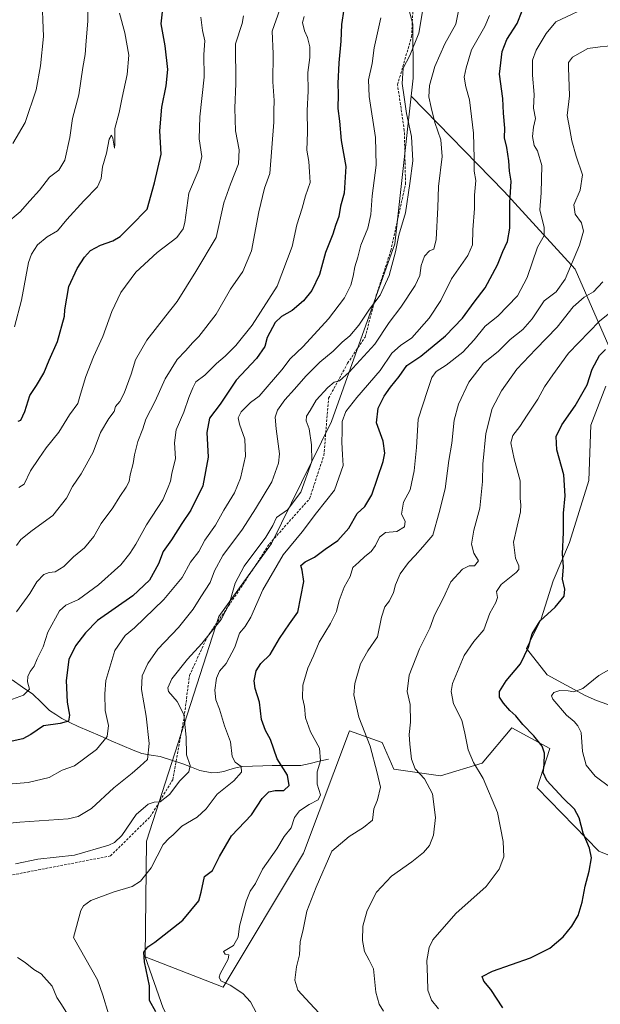
# Model space of a CAD drawing. Units: metres. Extents: x 617839 to 621295, y 4720181 to 4722553.
# Drawn here: x 620678 to 620911, y 4720703 to 4721097 of the extents above; entities that cross this region are included whole.
import ezdxf

# ---------------------------------------------------------------- set-up
doc = ezdxf.new("R2010")
doc.units = ezdxf.units.M
doc.header["$MEASUREMENT"] = 0
doc.linetypes.add('TRAZOSX2', pattern=[1.5, 1, -0.5])
for name, color, linetype, lineweight in [('Arbolado forestal CxS', 92, 'Continuous', 0), ('Corriente natural lineal', 142, 'Continuous', 13), ('Cultivos herbáceos CxS', 92, 'Continuous', 0), ('Curva de nivel maestra', 36, 'Continuous', 30), ('Curva de nivel normal', 36, 'Continuous', 0), ('Matorral CxS', 135, 'Continuous', 0), ('Senda', 19, 'TRAZOSX2', 0)]:
    doc.layers.add(name, color=color, linetype=linetype, lineweight=lineweight)

# ---------------------------------------------------------------- blocks, each defined once
blk = doc.blocks.new('*U212')
at = {"layer": 'Curva de nivel normal', "color": 36, "linetype": 'Continuous', "lineweight": 0}
blk.add_polyline3d([(620713.8, 4720699.22, 870), (620711.48, 4720706.68, 870), (620709.32, 4720712.78, 870), (620699.74, 4720729.83, 870), (620702.68, 4720740.62, 870), (620703.73, 4720742.47, 870), (620706.76, 4720744.61, 870), (620715.69, 4720747.92, 870), (620723.19, 4720750.2, 870), (620726.63, 4720752.32, 870), (620730.91, 4720757.68, 870), (620735.63, 4720767, 870), (620738.07, 4720769.47, 870), (620739.68, 4720770.8, 870), (620743.08, 4720774.29, 870), (620749.24, 4720777.96, 870), (620752.88, 4720781.29, 870), (620757.32, 4720787.12, 870), (620763.97, 4720792.46, 870), (620767, 4720795.96, 870), (620766.88, 4720798.25, 870), (620764.41, 4720799.96, 870), (620763.28, 4720802.22, 870), (620762.58, 4720808.07, 870), (620760.15, 4720814.42, 870), (620758.14, 4720821.22, 870), (620756.8, 4720824.91, 870), (620756.34, 4720828.7, 870), (620757.04, 4720833.62, 870), (620758.25, 4720836.34, 870), (620760.82, 4720839.48, 870), (620764.4, 4720846, 870), (620766.19, 4720851.62, 870), (620768.52, 4720854.29, 870), (620770.76, 4720857.96, 870), (620775.5, 4720868.96, 870), (620783.71, 4720882.96, 870), (620791.31, 4720892.15, 870), (620796.99, 4720899.72, 870), (620804.22, 4720908.82, 870), (620807.65, 4720918.62, 870), (620807.46, 4720922.96, 870), (620807.11, 4720927.96, 870), (620807.3, 4720932.29, 870), (620807.24, 4720936.3, 870), (620808.8, 4720940.3, 870), (620813.13, 4720945.91, 870), (620822.56, 4720956.75, 870), (620827.19, 4720963.67, 870), (620830.72, 4720966.65, 870), (620835.16, 4720969.72, 870), (620842.12, 4720977.63, 870), (620846.84, 4720984.74, 870), (620851.12, 4720993.38, 870), (620857.6, 4721002.74, 870), (620859.46, 4721006.97, 870), (620859.59, 4721013.03, 870), (620860.25, 4721021.55, 870), (620860.23, 4721026.88, 870), (620860.84, 4721032.73, 870), (620860.14, 4721036.51, 870), (620860.2, 4721041.71, 870), (620859.91, 4721051.68, 870), (620858.3, 4721065.07, 870), (620856.75, 4721070.24, 870), (620856.15, 4721074.14, 870), (620856.94, 4721077.82, 870), (620859.05, 4721085.02, 870), (620864.46, 4721094.34, 870), (620866.23, 4721098.85, 870)], dxfattribs=at)
blk = doc.blocks.new('*U226')
at = {"layer": 'Curva de nivel maestra', "color": 36, "linetype": 'Continuous', "lineweight": 30}
blk.add_polyline3d([(620732.68, 4720700.06, 875), (620730.13, 4720704.51, 875), (620730.21, 4720710.46, 875), (620728.24, 4720719.99, 875), (620727.93, 4720723.84, 875), (620729.48, 4720726.07, 875), (620732.38, 4720727.93, 875), (620743.47, 4720736.72, 875), (620749.96, 4720744.42, 875), (620750.91, 4720747.92, 875), (620752.2, 4720754.16, 875), (620755.38, 4720756.54, 875), (620758.22, 4720762.12, 875), (620763.04, 4720770.44, 875), (620771.03, 4720778.88, 875), (620775.25, 4720785.44, 875), (620777.93, 4720788.05, 875), (620780.5, 4720788.63, 875), (620783.92, 4720788.63, 875), (620786.08, 4720790.6, 875), (620785.37, 4720794.7, 875), (620781.24, 4720801.27, 875), (620778.56, 4720809.04, 875), (620776.67, 4720812.62, 875), (620775.06, 4720816.96, 875), (620774.22, 4720823.93, 875), (620772.43, 4720829.45, 875), (620772.04, 4720832.47, 875), (620772.94, 4720836.54, 875), (620774.73, 4720839.43, 875), (620778.5, 4720843.02, 875), (620782.28, 4720849.42, 875), (620786.2, 4720855.28, 875), (620789.59, 4720859.96, 875), (620791.9, 4720872.27, 875), (620791.3, 4720876.77, 875), (620790.72, 4720878.62, 875), (620792.53, 4720880.15, 875), (620796.2, 4720882.02, 875), (620800.45, 4720885.25, 875), (620805.53, 4720888.64, 875), (620809.96, 4720893.64, 875), (620813.31, 4720899.46, 875), (620816.34, 4720902.29, 875), (620819.19, 4720906.96, 875), (620823.76, 4720920.24, 875), (620824.35, 4720923.6, 875), (620823.66, 4720928.42, 875), (620821.05, 4720935.8, 875), (620821.71, 4720941.56, 875), (620824.08, 4720946.39, 875), (620826.61, 4720950, 875), (620830.17, 4720954.31, 875), (620833.14, 4720958.71, 875), (620838.85, 4720962.4, 875), (620848.72, 4720970.56, 875), (620855.53, 4720977.7, 875), (620860.21, 4720984.05, 875), (620864.6, 4720989.73, 875), (620869.49, 4720999.04, 875), (620871.66, 4721004.32, 875), (620873.48, 4721008.3, 875), (620874.41, 4721013.61, 875), (620874.4, 4721023.75, 875), (620875.02, 4721032.49, 875), (620874.29, 4721036.52, 875), (620873.99, 4721040.63, 875), (620873.19, 4721045.91, 875), (620872.26, 4721049.85, 875), (620872.46, 4721053.66, 875), (620871.9, 4721059.74, 875), (620871.66, 4721065.53, 875), (620870.23, 4721075.33, 875), (620871.29, 4721084.34, 875), (620873.24, 4721089.18, 875), (620877.33, 4721095.63, 875), (620879.4, 4721100.63, 875)], dxfattribs=at)

msp = doc.modelspace()

# ---------------------------------------------------------------- linework, layer by layer
at = {"layer": 'Arbolado forestal CxS', "color": 92, "linetype": 'Continuous', "lineweight": 0}
for points in [[(620813.78, 4721178.93, 854.3), (620810.96, 4721153.62, 852.26), (620828.61, 4721121.46, 856.27), (620835.6, 4721095.29, 860.1), (620835.7, 4721073.73, 862.92), (620834.9, 4721066.52, 862.31)], [(620828.61, 4721121.46, 856.27), (620835.6, 4721095.29, 860.1), (620835.7, 4721073.73, 862.92), (620834.9, 4721066.52, 862.31), (620828.34, 4721007.34, 860.74), (620803.07, 4720936.33, 869.38), (620778.98, 4720887.49, 868.02), (620757.91, 4720858.22, 865.95), (620728.99, 4720768.29, 869.04), (620728.48, 4720722.01, 875.36), (620735.61, 4720701.54, 875.99), (620744.12, 4720685.47, 874.54), (620759.7, 4720663.96, 874.14), (620777.13, 4720580.01, 873.25), (620788.42, 4720522.02, 880), (620810.38, 4720406.69, 917.36), (620836.24, 4720295.07, 897.04), (620836.94, 4720297.59, 897.54), (620859.3, 4720232.06, 886.43), (620142.35, 4720219.68, 753.41)], [(620930.26, 4720756.18, 903.88), (620910.11, 4720764.31, 901.1), (620885.3, 4720789.67, 898.8), (620890.48, 4720805.41, 901.7), (620875.17, 4720813.66, 898.68), (620863.38, 4720799.52, 895.7), (620846.63, 4720794.46, 891.5), (620828.04, 4720797.16, 888.1), (620823.32, 4720807.77, 887.23), (620810.19, 4720812.5, 884.17), (620791.82, 4720763.51, 883.5), (620759.7, 4720709.94, 879.51), (620759.7, 4720709.94, 879.51), (620728.48, 4720722.01, 875.36), (620728.99, 4720768.29, 869.04), (620757.91, 4720858.22, 865.95), (620778.98, 4720887.49, 868.02), (620803.07, 4720936.33, 869.38), (620828.34, 4721007.34, 860.74), (620834.9, 4721066.52, 862.31), (620872.1, 4721028.41, 875.07), (620900.58, 4720997.25, 886.81), (620916.84, 4720960.06, 902.18)], [(620834.9, 4721066.52, 862.31), (620828.34, 4721007.34, 860.74), (620803.07, 4720936.33, 869.38), (620778.98, 4720887.49, 868.02), (620757.91, 4720858.22, 865.95), (620728.99, 4720768.29, 869.04), (620728.48, 4720722.01, 875.36)], [(620834.9, 4721066.52, 862.31), (620828.34, 4721007.34, 860.74), (620803.07, 4720936.33, 869.38), (620778.98, 4720887.49, 868.02), (620757.91, 4720858.22, 865.95), (620728.99, 4720768.29, 869.04), (620728.48, 4720722.01, 875.36)], [(620834.9, 4721066.52, 862.31), (620872.1, 4721028.41, 875.07), (620900.58, 4720997.25, 886.81), (620916.84, 4720960.06, 902.18)], [(620912.87, 4720950.4, 902.08), (620906.89, 4720934.8, 902.16), (620906.04, 4720912.61, 902.1), (620898.35, 4720887.86, 901.08), (620891.79, 4720872.56, 899.78), (620886.95, 4720857.28, 900.59), (620881.06, 4720845.49, 900.39), (620889.31, 4720834.88, 903.63), (620904.62, 4720826.63, 906.29), (620909.05, 4720824.57, 906.89), (620936.16, 4720815, 905.59)], [(620936.16, 4720815, 905.59), (620909.05, 4720824.57, 906.89), (620904.62, 4720826.63, 906.29), (620889.31, 4720834.88, 903.63), (620881.06, 4720845.49, 900.39), (620886.95, 4720857.28, 900.59), (620891.79, 4720872.56, 899.78), (620898.35, 4720887.86, 901.08), (620906.04, 4720912.61, 902.1), (620906.89, 4720934.8, 902.16), (620912.87, 4720950.4, 902.08)], [(620728.48, 4720722.01, 875.36), (620759.7, 4720709.94, 879.51), (620791.82, 4720763.51, 883.5), (620810.19, 4720812.5, 884.17), (620823.32, 4720807.77, 887.23), (620828.04, 4720797.16, 888.1), (620846.63, 4720794.46, 891.5), (620863.38, 4720799.52, 895.7), (620875.17, 4720813.66, 898.68), (620890.48, 4720805.41, 901.7), (620885.3, 4720789.67, 898.8), (620910.11, 4720764.31, 901.1), (620930.26, 4720756.18, 903.88)], [(620728.48, 4720722.01, 875.36), (620735.61, 4720701.54, 875.99), (620744.12, 4720685.47, 874.54), (620759.7, 4720663.96, 874.14)]]:
    msp.add_polyline3d(points, dxfattribs=at)
at = {"layer": 'Corriente natural lineal', "color": 142, "linetype": 'Continuous', "lineweight": 13}
msp.add_polyline3d([(620801.81, 4720801.08, 881.41), (620798.15, 4720800.28, 879.88), (620794.48, 4720799.47, 878.48), (620790.82, 4720798.67, 877.08), (620787, 4720798.64, 875.98), (620783.18, 4720798.61, 874.83), (620779.35, 4720798.57, 873.46), (620775.53, 4720798.54, 872.15), (620771.37, 4720798.35, 871.46), (620767.21, 4720798.15, 869.94), (620764.8, 4720797.71, 869.43), (620762.38, 4720796.95, 869), (620759.95, 4720796.18, 868.59), (620757.57, 4720795.74, 868.23), (620755.16, 4720795.72, 867.79), (620750.39, 4720796.63, 866.53), (620746.98, 4720797.96, 865.01), (620743.56, 4720799.29, 863.96), (620739, 4720800.73, 862.72), (620734.44, 4720802.16, 861.37), (620730.8, 4720802.8, 860.33), (620727.16, 4720803.43, 859.55), (620723.68, 4720804.68, 858.6), (620719.27, 4720806.6, 856.97), (620714.86, 4720808.52, 855.4), (620710.44, 4720810.44, 854.2), (620706.03, 4720812.36, 852.68), (620701.62, 4720814.28, 851.18), (620698.34, 4720815.88, 850.23), (620695.06, 4720817.47, 848.88), (620692.63, 4720819.06, 848.04), (620690.19, 4720820.65, 847.68), (620686.81, 4720823.89, 846.5), (620683.43, 4720827.12, 845.37), (620679.35, 4720829.98, 844.21), (620675.26, 4720832.83, 842.48)], dxfattribs=at)
at = {"layer": 'Cultivos herbáceos CxS', "color": 92, "linetype": 'Continuous', "lineweight": 0}
for points in [[(620936.16, 4720815, 905.59), (620909.05, 4720824.57, 906.89), (620904.62, 4720826.63, 906.29), (620889.31, 4720834.88, 903.63), (620881.06, 4720845.49, 900.39), (620886.95, 4720857.28, 900.59), (620891.79, 4720872.56, 899.78), (620898.35, 4720887.86, 901.08), (620906.04, 4720912.61, 902.1), (620906.89, 4720934.8, 902.16), (620912.87, 4720950.4, 902.08)], [(620936.16, 4720815, 905.59), (620909.05, 4720824.57, 906.89), (620904.62, 4720826.63, 906.29), (620889.31, 4720834.88, 903.63), (620881.06, 4720845.49, 900.39), (620886.95, 4720857.28, 900.59), (620891.79, 4720872.56, 899.78), (620898.35, 4720887.86, 901.08), (620906.04, 4720912.61, 902.1), (620906.89, 4720934.8, 902.16), (620912.87, 4720950.4, 902.08)], [(620735.61, 4720701.54, 875.99), (620728.48, 4720722.01, 875.36), (620759.7, 4720709.94, 879.51), (620791.82, 4720763.51, 883.5), (620810.19, 4720812.5, 884.17), (620823.32, 4720807.77, 887.23), (620828.04, 4720797.16, 888.1), (620846.63, 4720794.46, 891.5), (620863.38, 4720799.52, 895.7), (620875.17, 4720813.66, 898.68), (620890.48, 4720805.41, 901.7), (620885.3, 4720789.67, 898.8), (620910.11, 4720764.31, 901.1), (620930.26, 4720756.18, 903.88)], [(620728.48, 4720722.01, 875.36), (620759.7, 4720709.94, 879.51), (620791.82, 4720763.51, 883.5), (620810.19, 4720812.5, 884.17), (620823.32, 4720807.77, 887.23), (620828.04, 4720797.16, 888.1), (620846.63, 4720794.46, 891.5), (620863.38, 4720799.52, 895.7), (620875.17, 4720813.66, 898.68), (620890.48, 4720805.41, 901.7), (620885.3, 4720789.67, 898.8), (620910.11, 4720764.31, 901.1), (620930.26, 4720756.18, 903.88)], [(620728.48, 4720722.01, 875.36), (620735.61, 4720701.54, 875.99), (620744.12, 4720685.47, 874.54), (620759.7, 4720663.96, 874.14)]]:
    msp.add_polyline3d(points, dxfattribs=at)
at = {"layer": 'Curva de nivel maestra', "color": 36, "linetype": 'Continuous', "lineweight": 30}
for points in [[(620808, 4721101.28, 850), (620807.02, 4721095.12, 850), (620806.82, 4721088.58, 850), (620805.92, 4721079.81, 850), (620805.6, 4721071.52, 850), (620805.76, 4721067.32, 850), (620805.56, 4721061.62, 850), (620806.3, 4721056.56, 850), (620806.84, 4721048.71, 850), (620808.8, 4721038.3, 850), (620808.15, 4721027.67, 850), (620806.7, 4721022.46, 850), (620805.98, 4721018.37, 850), (620804.68, 4721014.76, 850), (620803.58, 4721011.29, 850), (620800.6, 4721003.87, 850), (620798.26, 4720995.18, 850), (620795.16, 4720988.75, 850), (620791.82, 4720984.53, 850), (620787.23, 4720980.69, 850), (620783.06, 4720978.3, 850), (620780.46, 4720975.97, 850), (620777.28, 4720969.97, 850), (620776.34, 4720966.3, 850), (620772.95, 4720961.44, 850), (620764.87, 4720952.82, 850), (620758.43, 4720943.23, 850), (620754.2, 4720937.61, 850), (620753.13, 4720931.89, 850), (620753.61, 4720922.03, 850), (620751.56, 4720910.5, 850), (620746.76, 4720900.8, 850), (620743.15, 4720895.5, 850), (620738.96, 4720888.96, 850), (620735.68, 4720884.21, 850), (620733.72, 4720879.29, 850), (620730.24, 4720872.83, 850), (620723.54, 4720866.55, 850), (620709.39, 4720856.69, 850), (620704.58, 4720851.74, 850), (620700.5, 4720846.55, 850), (620697.95, 4720841.07, 850), (620696.87, 4720832.62, 850), (620697.25, 4720823.95, 850), (620698.22, 4720818.74, 850), (620697.75, 4720816.33, 850), (620694.38, 4720815.44, 850), (620687.74, 4720814.5, 850), (620682.71, 4720810.99, 850), (620679.53, 4720809.33, 850), (620674.07, 4720808.08, 850)], [(620677.67, 4720936.37, 825), (620678.73, 4720936.78, 825), (620680.26, 4720940.32, 825), (620682.32, 4720946.63, 825), (620685.01, 4720950.73, 825), (620687.89, 4720955.57, 825), (620690.06, 4720960.87, 825), (620693.29, 4720968.3, 825), (620696.13, 4720978.4, 825), (620696.33, 4720980.99, 825), (620697.94, 4720990.29, 825), (620701.22, 4720997.48, 825), (620704.14, 4721002.1, 825), (620706.55, 4721004.69, 825), (620710.53, 4721006.83, 825), (620715.53, 4721008.56, 825), (620718.49, 4721010.38, 825), (620722.72, 4721014.56, 825), (620729.24, 4721021.21, 825), (620732.16, 4721031.88, 825), (620734.82, 4721043.32, 825), (620734.3, 4721052.58, 825), (620735.1, 4721062.14, 825), (620736.91, 4721070.65, 825), (620737.46, 4721077.24, 825), (620736.49, 4721086.69, 825), (620734.81, 4721095.4, 825), (620735.4, 4721100.3, 825)], [(620871.66, 4720701.62, 900), (620866.88, 4720708.96, 900), (620864.01, 4720712.29, 900), (620863.35, 4720714.13, 900), (620867.54, 4720716.31, 900), (620882.65, 4720721.59, 900), (620890.4, 4720725.45, 900), (620895.72, 4720729.99, 900), (620899.22, 4720734.27, 900), (620901.79, 4720738.52, 900), (620903.44, 4720743.91, 900), (620904.54, 4720750.28, 900), (620906.15, 4720756.31, 900), (620907.08, 4720761.71, 900), (620906.27, 4720765.5, 900), (620903.74, 4720771.5, 900), (620902.23, 4720777.65, 900), (620900.32, 4720781.08, 900), (620895.76, 4720785.52, 900), (620889.25, 4720792.67, 900), (620887.71, 4720795.8, 900), (620888.17, 4720798.85, 900), (620888.32, 4720803.55, 900), (620887.32, 4720806.37, 900), (620884.04, 4720810.46, 900), (620879.58, 4720815, 900), (620876.82, 4720818.52, 900), (620874.47, 4720820.63, 900), (620871.86, 4720823.55, 900), (620870.23, 4720825.98, 900), (620870.24, 4720828.25, 900), (620873, 4720832.46, 900), (620878.65, 4720839.33, 900), (620881.89, 4720845.98, 900), (620883.42, 4720851.26, 900), (620886.56, 4720856.45, 900), (620892.62, 4720862.04, 900), (620896.13, 4720866.37, 900), (620896.38, 4720869.13, 900), (620895.48, 4720873.22, 900), (620895.9, 4720878.09, 900), (620895.56, 4720883.29, 900), (620895.89, 4720891.86, 900), (620895.89, 4720899.58, 900), (620896.52, 4720906.53, 900), (620896.02, 4720914.96, 900), (620893.24, 4720924.96, 900), (620893, 4720930.29, 900), (620895.26, 4720934.96, 900), (620900.63, 4720942.56, 900), (620905.34, 4720951.01, 900), (620907.34, 4720957.23, 900), (620910.33, 4720962.65, 900), (620912.67, 4720965.1, 900)]]:
    msp.add_polyline3d(points, dxfattribs=at)
at = {"layer": 'Curva de nivel normal', "color": 36, "linetype": 'Continuous', "lineweight": 0}
for points in [[(620672.68, 4721015.42, 815), (620678.45, 4721020.19, 815), (620682.34, 4721024.6, 815), (620686.2, 4721028.83, 815), (620690.2, 4721034.08, 815), (620693.87, 4721036.92, 815), (620696.28, 4721040.85, 815), (620698.3, 4721049.91, 815), (620699.42, 4721057.5, 815), (620701.95, 4721066.98, 815), (620703.56, 4721077.98, 815), (620704.48, 4721083.18, 815), (620704.8, 4721088.63, 815), (620705.44, 4721096.48, 815), (620705.51, 4721106.89, 815)], [(620675.48, 4721047.55, 810), (620680.45, 4721055.97, 810), (620684.8, 4721068.98, 810), (620686.5, 4721078.69, 810), (620687.78, 4721090.32, 810), (620687.11, 4721107.3, 810)], [(620664.93, 4720774.57, 860), (620678.23, 4720775.99, 860), (620697.58, 4720777.3, 860), (620701.66, 4720778.14, 860), (620706.96, 4720781.35, 860), (620715.87, 4720789.68, 860), (620723.2, 4720795.52, 860), (620726.49, 4720798.32, 860), (620729.39, 4720801, 860), (620730.06, 4720807.38, 860), (620728.84, 4720818.34, 860), (620726.92, 4720829.06, 860), (620727.26, 4720834.51, 860), (620729.48, 4720839.41, 860), (620733.58, 4720845.15, 860), (620741.83, 4720853.87, 860), (620747.6, 4720861.16, 860), (620750.7, 4720866.05, 860), (620754.5, 4720871.84, 860), (620756.2, 4720876.47, 860), (620759.58, 4720882.69, 860), (620767.46, 4720893.14, 860), (620772.59, 4720901.29, 860), (620779.2, 4720912.13, 860), (620781.87, 4720919.67, 860), (620782.26, 4720923.38, 860), (620780.9, 4720933.32, 860), (620780.42, 4720938.01, 860), (620781.36, 4720940.77, 860), (620784.32, 4720944.96, 860), (620788.26, 4720949.17, 860), (620792.79, 4720954.4, 860), (620798.38, 4720960, 860), (620803.77, 4720964.45, 860), (620807.37, 4720968, 860), (620810.43, 4720970.63, 860), (620813.93, 4720974.86, 860), (620818.2, 4720981.2, 860), (620822.5, 4720986.86, 860), (620826.08, 4720994.79, 860), (620828.7, 4721004.26, 860), (620830.01, 4721010.93, 860), (620832.65, 4721019.87, 860), (620834.36, 4721031.51, 860), (620835.54, 4721040.65, 860), (620835.06, 4721050.3, 860), (620833.05, 4721059.63, 860), (620832.18, 4721066.13, 860), (620831.39, 4721071.63, 860), (620831.71, 4721077.76, 860), (620834.39, 4721082.84, 860), (620838.04, 4721091.77, 860), (620840.29, 4721105.39, 860)], [(620854.86, 4721105.49, 865), (620852.76, 4721095.3, 865), (620848.36, 4721087.43, 865), (620844.39, 4721078.4, 865), (620842.29, 4721070.81, 865), (620841.95, 4721066.27, 865), (620842.97, 4721061.97, 865), (620844.4, 4721055.97, 865), (620846.82, 4721048.97, 865), (620847.28, 4721042.3, 865), (620845.9, 4721030.3, 865), (620845.59, 4721021.97, 865), (620844.95, 4721009.1, 865), (620843.99, 4721005.26, 865), (620842.2, 4721004.59, 865), (620840.29, 4721002.47, 865), (620838.94, 4720998.74, 865), (620838.39, 4720994.72, 865), (620836.53, 4720990.72, 865), (620830.77, 4720982.04, 865), (620826.17, 4720975.97, 865), (620820.4, 4720967.29, 865), (620810.17, 4720956.01, 865), (620806.18, 4720952.6, 865), (620804.12, 4720951.98, 865), (620801.51, 4720949.96, 865), (620796.91, 4720944.89, 865), (620794.46, 4720940.68, 865), (620793.02, 4720938.36, 865), (620792.87, 4720936.54, 865), (620794.07, 4720933.37, 865), (620795.08, 4720926.96, 865), (620795.14, 4720920.29, 865), (620790.79, 4720907.96, 865), (620785.36, 4720900.93, 865), (620780.96, 4720897.86, 865), (620779.6, 4720894.6, 865), (620776.8, 4720889.95, 865), (620768.04, 4720878.35, 865), (620764.48, 4720871.56, 865), (620762.05, 4720863.19, 865), (620758.81, 4720857.03, 865), (620751.17, 4720847.4, 865), (620745.38, 4720841.22, 865), (620739.1, 4720833.29, 865), (620737.51, 4720829.66, 865), (620737.8, 4720828.29, 865), (620741.29, 4720824.27, 865), (620743.88, 4720819.05, 865), (620744.86, 4720809.96, 865), (620744.94, 4720802.92, 865), (620746.42, 4720798.66, 865), (620745.98, 4720796.08, 865), (620742.28, 4720792.44, 865), (620738.2, 4720786.95, 865), (620734.5, 4720784.13, 865), (620732.07, 4720783.92, 865), (620729.67, 4720783.08, 865), (620724.87, 4720778.94, 865), (620719.04, 4720770.57, 865), (620716.21, 4720767.73, 865), (620713.87, 4720766.68, 865), (620700.2, 4720762.73, 865), (620685.53, 4720761.11, 865), (620676.49, 4720759.29, 865)], [(620774.34, 4720696.98, 880), (620770.6, 4720703.96, 880), (620767.58, 4720707.39, 880), (620762.52, 4720710.74, 880), (620758.68, 4720712.38, 880), (620758.02, 4720713.89, 880), (620758.47, 4720715.27, 880), (620761.68, 4720721.07, 880), (620761.93, 4720722.8, 880), (620760.45, 4720723.03, 880), (620759.85, 4720724.14, 880), (620763.87, 4720726.51, 880), (620765.74, 4720729.9, 880), (620766.21, 4720734.29, 880), (620768.89, 4720744.26, 880), (620770.5, 4720748.25, 880), (620772.6, 4720751.32, 880), (620775.42, 4720757.17, 880), (620781.18, 4720765.32, 880), (620784.05, 4720770.14, 880), (620786.83, 4720773.68, 880), (620788.25, 4720777.8, 880), (620790.19, 4720780.46, 880), (620794.12, 4720783.06, 880), (620797.71, 4720784.91, 880), (620798.69, 4720786.85, 880), (620797.3, 4720791.08, 880), (620797.31, 4720796.07, 880), (620798.59, 4720800.45, 880), (620798.28, 4720805.59, 880), (620794.68, 4720812.03, 880), (620792.58, 4720817.7, 880), (620792.22, 4720822.24, 880), (620791.4, 4720825.66, 880), (620791.58, 4720830.79, 880), (620793.53, 4720837.62, 880), (620795.83, 4720842.47, 880), (620798.08, 4720848.02, 880), (620802.59, 4720855.47, 880), (620804.98, 4720860.29, 880), (620806.08, 4720864.62, 880), (620808.15, 4720869.96, 880), (620810.56, 4720874.29, 880), (620811.6, 4720877.88, 880), (620814.02, 4720880, 880), (620816.36, 4720882.32, 880), (620818.93, 4720884.32, 880), (620820.64, 4720886.62, 880), (620822.22, 4720889.96, 880), (620824.7, 4720891.86, 880), (620829.22, 4720892.22, 880), (620832.29, 4720894.19, 880), (620832.5, 4720896.34, 880), (620831.08, 4720899.15, 880), (620831.92, 4720904, 880), (620834.49, 4720908.96, 880), (620836.19, 4720916.48, 880), (620837.08, 4720925.83, 880), (620837.77, 4720937.18, 880), (620841.45, 4720948.67, 880), (620843.22, 4720953.95, 880), (620844.96, 4720956.28, 880), (620848.94, 4720958.87, 880), (620855.57, 4720964.02, 880), (620860.21, 4720969.03, 880), (620864.52, 4720974.45, 880), (620869.61, 4720978.4, 880), (620877.48, 4720986.63, 880), (620881.37, 4720993.97, 880), (620885.51, 4721006.04, 880), (620888.18, 4721010.67, 880), (620888.21, 4721013.98, 880), (620886.39, 4721020.99, 880), (620886.99, 4721027.87, 880), (620887.17, 4721038.81, 880), (620885.46, 4721044.67, 880), (620884.18, 4721046.81, 880), (620883.5, 4721050.3, 880), (620883.94, 4721054.15, 880), (620884.74, 4721057.58, 880), (620883.93, 4721061.69, 880), (620884.13, 4721067.23, 880), (620883.48, 4721074.91, 880), (620883.5, 4721080.87, 880), (620884.91, 4721084.91, 880), (620888.95, 4721091.57, 880), (620892.86, 4721096.19, 880), (620908.2, 4721103.46, 880)], [(620670.9, 4720823.53, 845), (620679.68, 4720826.77, 845), (620682.17, 4720829.11, 845), (620681.4, 4720832.04, 845), (620681.48, 4720834.29, 845), (620682.4, 4720836.29, 845), (620683.97, 4720838.4, 845), (620685.23, 4720841.32, 845), (620687.55, 4720846.14, 845), (620689.44, 4720851.96, 845), (620694.2, 4720860.54, 845), (620696.7, 4720862.73, 845), (620701.72, 4720865.04, 845), (620709.82, 4720870.88, 845), (620718.73, 4720878.89, 845), (620722.25, 4720883.52, 845), (620724.74, 4720887.18, 845), (620729.01, 4720894.88, 845), (620735.49, 4720904.94, 845), (620737.69, 4720909.96, 845), (620738.57, 4720912.36, 845), (620739.11, 4720915.43, 845), (620740.64, 4720921.46, 845), (620740.16, 4720927.81, 845), (620740.82, 4720932.97, 845), (620743.87, 4720940, 845), (620745.99, 4720945.92, 845), (620747.55, 4720949.72, 845), (620748.67, 4720952.22, 845), (620752.36, 4720954.88, 845), (620756.97, 4720959.56, 845), (620760.44, 4720962.45, 845), (620764.73, 4720966.73, 845), (620771.27, 4720974.86, 845), (620781.25, 4720990.42, 845), (620787.23, 4721006.32, 845), (620789.2, 4721015.04, 845), (620791.34, 4721021.74, 845), (620792.58, 4721026.63, 845), (620794.43, 4721031.94, 845), (620794.25, 4721036.2, 845), (620793.97, 4721040.3, 845), (620793.21, 4721044.87, 845), (620793.37, 4721052.03, 845), (620793.3, 4721060.78, 845), (620793.67, 4721068.45, 845), (620793.56, 4721075.97, 845), (620794.32, 4721081.97, 845), (620794.38, 4721086.3, 845), (620793.41, 4721089.97, 845), (620792.21, 4721092.63, 845), (620791.49, 4721095.97, 845), (620792.05, 4721098.41, 845)], [(620676.1, 4720974.2, 820), (620678.98, 4720984.85, 820), (620681.8, 4720999.98, 820), (620682.88, 4721003.29, 820), (620685.31, 4721007.01, 820), (620689.28, 4721010.14, 820), (620693.32, 4721012.63, 820), (620697.11, 4721017.12, 820), (620703.87, 4721024.64, 820), (620709.33, 4721030.21, 820), (620710.85, 4721033.56, 820), (620711.38, 4721038.26, 820), (620712.99, 4721043.65, 820), (620714.07, 4721049.28, 820), (620714.97, 4721050.87, 820), (620715.46, 4721049.65, 820), (620716.14, 4721045.69, 820), (620716.35, 4721047.42, 820), (620716.28, 4721053.62, 820), (620718.01, 4721059.98, 820), (620719.21, 4721065.94, 820), (620721.22, 4721075.21, 820), (620721.89, 4721082.86, 820), (620720.29, 4721091.86, 820), (620718.14, 4721099.74, 820)], [(620676.91, 4720860.06, 840), (620682.3, 4720867.48, 840), (620685.04, 4720872.15, 840), (620687.9, 4720875.03, 840), (620690.01, 4720875.85, 840), (620692.42, 4720876.07, 840), (620695.85, 4720878.26, 840), (620699.74, 4720882.1, 840), (620704.11, 4720885.77, 840), (620707.9, 4720890.3, 840), (620710.88, 4720895.52, 840), (620715.53, 4720901.77, 840), (620718.37, 4720906.32, 840), (620720.89, 4720909.96, 840), (620722.04, 4720912.31, 840), (620722.48, 4720915, 840), (620723.61, 4720919.45, 840), (620724.12, 4720922.91, 840), (620725.5, 4720928.24, 840), (620727.45, 4720933.4, 840), (620728.68, 4720937.24, 840), (620732.39, 4720944.49, 840), (620736.51, 4720953.4, 840), (620741.25, 4720961.16, 840), (620744.58, 4720964.63, 840), (620747.59, 4720967.96, 840), (620749.96, 4720970.25, 840), (620756.92, 4720979.3, 840), (620762.54, 4720989.3, 840), (620767.57, 4720996.3, 840), (620770.98, 4721004.61, 840), (620773.91, 4721020.22, 840), (620776.28, 4721029.72, 840), (620778.39, 4721035.49, 840), (620779.94, 4721056.07, 840), (620779.95, 4721060.63, 840), (620780.09, 4721064.79, 840), (620779.57, 4721072.27, 840), (620779.75, 4721083.46, 840), (620779.22, 4721092.54, 840), (620782.37, 4721101.2, 840)], [(620676.94, 4720886.72, 835), (620678.62, 4720889.05, 835), (620683.2, 4720892.71, 835), (620691.46, 4720898.62, 835), (620696.99, 4720905.62, 835), (620699.37, 4720910.29, 835), (620702.79, 4720915.29, 835), (620707.64, 4720923.96, 835), (620710.57, 4720931.92, 835), (620713.91, 4720937.48, 835), (620716, 4720940.26, 835), (620716.56, 4720942.3, 835), (620718.26, 4720944.3, 835), (620720.05, 4720947.63, 835), (620722.79, 4720955.3, 835), (620724.6, 4720960.94, 835), (620729.12, 4720968.88, 835), (620736.67, 4720978.61, 835), (620741.27, 4720984.36, 835), (620748.79, 4720996.38, 835), (620756.84, 4721009.99, 835), (620759.9, 4721023.82, 835), (620762.6, 4721031.25, 835), (620765.75, 4721039.43, 835), (620766.13, 4721045.02, 835), (620764.63, 4721052.68, 835), (620764.29, 4721061.72, 835), (620764.75, 4721071.52, 835), (620764.67, 4721087.49, 835), (620767.24, 4721095.56, 835), (620767.84, 4721098.63, 835)], [(620667.08, 4720790.59, 855), (620681.55, 4720791.82, 855), (620689.99, 4720793.8, 855), (620695.18, 4720796.78, 855), (620700.18, 4720798.51, 855), (620708.9, 4720805.03, 855), (620713.23, 4720810.2, 855), (620713.78, 4720814.62, 855), (620712.44, 4720820.62, 855), (620712.3, 4720827.29, 855), (620712.75, 4720832.62, 855), (620716.36, 4720844.62, 855), (620720.41, 4720850.66, 855), (620724.2, 4720853.75, 855), (620735.96, 4720865.04, 855), (620743.27, 4720873.88, 855), (620746.54, 4720879.96, 855), (620749.9, 4720884.29, 855), (620752.38, 4720888.76, 855), (620756.54, 4720894.82, 855), (620759.99, 4720900.76, 855), (620764.16, 4720907.68, 855), (620766.66, 4720913.66, 855), (620768.63, 4720922.39, 855), (620768.36, 4720929.21, 855), (620766.18, 4720935.28, 855), (620765.63, 4720937.72, 855), (620766.84, 4720940.12, 855), (620770.6, 4720943.87, 855), (620774.06, 4720946.46, 855), (620777.22, 4720950.2, 855), (620783.2, 4720956.98, 855), (620786.53, 4720961.36, 855), (620791.66, 4720966.37, 855), (620801.84, 4720977.35, 855), (620808.22, 4720985.76, 855), (620810.74, 4720990.79, 855), (620811.74, 4720994.42, 855), (620812.34, 4720998.24, 855), (620813.63, 4721002.08, 855), (620814.8, 4721006.9, 855), (620817.6, 4721013.7, 855), (620818.75, 4721019.18, 855), (620819.32, 4721026.58, 855), (620820.88, 4721038.94, 855), (620820.65, 4721049.91, 855), (620818.13, 4721066.34, 855), (620817.86, 4721073.08, 855), (620819.3, 4721079.57, 855), (620820.07, 4721085.87, 855), (620822.79, 4721097.8, 855)], [(620677.9, 4720909.92, 830), (620680.03, 4720911.27, 830), (620682.49, 4720916.58, 830), (620685.87, 4720921.48, 830), (620688.87, 4720925.78, 830), (620693.87, 4720932.06, 830), (620698.2, 4720938.99, 830), (620701.51, 4720943.51, 830), (620702.51, 4720947.22, 830), (620704.7, 4720954.3, 830), (620707.8, 4720962.18, 830), (620711.48, 4720970.34, 830), (620715.08, 4720980.37, 830), (620718.7, 4720987.89, 830), (620724.7, 4720996.11, 830), (620733.2, 4721003.95, 830), (620741.1, 4721009.97, 830), (620743.66, 4721013.45, 830), (620744.28, 4721015.97, 830), (620745.94, 4721027.63, 830), (620749.96, 4721037.18, 830), (620751.08, 4721042.41, 830), (620750.04, 4721049.47, 830), (620750.28, 4721058.26, 830), (620752.12, 4721074.09, 830), (620751.87, 4721083.19, 830), (620752.34, 4721088.59, 830), (620751.42, 4721092.76, 830), (620750.67, 4721098.06, 830)], [(620801.76, 4720695.64, 885), (620794.33, 4720703.42, 885), (620789.62, 4720708.71, 885), (620788.42, 4720712.75, 885), (620788.97, 4720718.02, 885), (620790.23, 4720722.88, 885), (620790.55, 4720728.02, 885), (620791.69, 4720732.96, 885), (620793.2, 4720740.29, 885), (620796.89, 4720749.96, 885), (620803.19, 4720764.29, 885), (620810.11, 4720770.18, 885), (620815.87, 4720773.8, 885), (620819.45, 4720776.76, 885), (620820, 4720781.22, 885), (620821.39, 4720784.86, 885), (620822.63, 4720789.96, 885), (620821.37, 4720795.62, 885), (620818.54, 4720806.29, 885), (620813.93, 4720817.96, 885), (620811.91, 4720826.91, 885), (620812.33, 4720831.42, 885), (620814.71, 4720839.24, 885), (620817.56, 4720844.46, 885), (620821.49, 4720850.12, 885), (620823.1, 4720858.03, 885), (620824.34, 4720862.1, 885), (620826.22, 4720864.58, 885), (620827.92, 4720867.82, 885), (620828.71, 4720870.92, 885), (620830.55, 4720875.34, 885), (620833.8, 4720879.79, 885), (620836.58, 4720882.62, 885), (620839.58, 4720886.16, 885), (620843.65, 4720890.78, 885), (620846.1, 4720899.83, 885), (620848.5, 4720909.29, 885), (620850.04, 4720920.62, 885), (620851.15, 4720927.6, 885), (620852.1, 4720936.84, 885), (620853.86, 4720943.27, 885), (620858.07, 4720951.97, 885), (620863.84, 4720959.6, 885), (620869.79, 4720964.33, 885), (620874.53, 4720969.14, 885), (620879.64, 4720973.07, 885), (620883.31, 4720977.35, 885), (620888.18, 4720984.57, 885), (620892.93, 4720988.2, 885), (620896.56, 4720993.2, 885), (620902.35, 4721006.91, 885), (620903.9, 4721012.44, 885), (620903.13, 4721015.79, 885), (620900.63, 4721019.34, 885), (620900.08, 4721022.96, 885), (620902.58, 4721028.82, 885), (620903.53, 4721034.97, 885), (620901.02, 4721042.45, 885), (620899.19, 4721048.62, 885), (620898.46, 4721053.22, 885), (620897.4, 4721058.83, 885), (620898.37, 4721066.59, 885), (620897.88, 4721077.96, 885), (620897.9, 4721080.01, 885), (620899.46, 4721082.1, 885), (620905.71, 4721085.61, 885), (620910.58, 4721086.26, 885), (620916.2, 4721086.83, 885)], [(620911.6, 4720992.2, 890), (620907.88, 4720988.2, 890), (620904.12, 4720986.08, 890), (620899.82, 4720982.21, 890), (620893.32, 4720974.11, 890), (620884.81, 4720965.3, 890), (620877.23, 4720957.21, 890), (620871.06, 4720948.61, 890), (620867.36, 4720941.52, 890), (620864.81, 4720931.47, 890), (620863.55, 4720919.24, 890), (620863.47, 4720912.23, 890), (620862.38, 4720901.55, 890), (620860.06, 4720892.81, 890), (620859.09, 4720887.26, 890), (620860.02, 4720883.65, 890), (620861.94, 4720880.5, 890), (620860.33, 4720878.58, 890), (620858.2, 4720878.49, 890), (620855.53, 4720877.2, 890), (620850.87, 4720872.12, 890), (620847.77, 4720865.44, 890), (620844.28, 4720858.83, 890), (620842.35, 4720853.57, 890), (620838.21, 4720845.28, 890), (620834.11, 4720834.7, 890), (620833.33, 4720828.16, 890), (620834.54, 4720822.96, 890), (620834.7, 4720815.96, 890), (620834.18, 4720810.96, 890), (620834.38, 4720807.12, 890), (620835.09, 4720801.18, 890), (620836.52, 4720797.29, 890), (620840.32, 4720793.21, 890), (620843.42, 4720787.26, 890), (620844.62, 4720777.85, 890), (620843.89, 4720770.76, 890), (620842.27, 4720766.56, 890), (620839.89, 4720763.75, 890), (620835.22, 4720760.07, 890), (620827.04, 4720754.34, 890), (620821.09, 4720747.96, 890), (620817.25, 4720740.62, 890), (620815.64, 4720734.29, 890), (620815.45, 4720728.6, 890), (620816.26, 4720724.16, 890), (620818.11, 4720720.69, 890), (620819.91, 4720717.29, 890), (620820.77, 4720707.94, 890), (620822.15, 4720703.03, 890), (620823.85, 4720700.29, 890)], [(620917.75, 4720982.45, 895), (620910.31, 4720976.45, 895), (620897.93, 4720963.67, 895), (620891.58, 4720954.97, 895), (620888.28, 4720950.19, 895), (620885.6, 4720945.21, 895), (620881.3, 4720938.86, 895), (620878.41, 4720934.3, 895), (620875.56, 4720930.67, 895), (620874.79, 4720927.74, 895), (620876.14, 4720921.36, 895), (620878.62, 4720912.56, 895), (620878.58, 4720905.47, 895), (620878.8, 4720902.89, 895), (620878.63, 4720900.16, 895), (620877.38, 4720894.4, 895), (620875.95, 4720888.02, 895), (620876.66, 4720881.58, 895), (620877.99, 4720878.5, 895), (620877.96, 4720877, 895), (620876.98, 4720875.87, 895), (620870.91, 4720871.01, 895), (620869.07, 4720868.19, 895), (620869.43, 4720865.9, 895), (620868.84, 4720863.86, 895), (620866.44, 4720859.62, 895), (620864.01, 4720852.96, 895), (620860.03, 4720848.29, 895), (620856.16, 4720842.62, 895), (620851.5, 4720831.44, 895), (620850.95, 4720828.27, 895), (620851.81, 4720823.24, 895), (620855.26, 4720816.76, 895), (620856.38, 4720811.57, 895), (620857.77, 4720804.86, 895), (620859.92, 4720799.76, 895), (620863.69, 4720793.45, 895), (620869.47, 4720779.77, 895), (620871.73, 4720768.2, 895), (620871.97, 4720762.06, 895), (620870.17, 4720757.15, 895), (620864.9, 4720750.18, 895), (620852.87, 4720739.36, 895), (620843.62, 4720728.79, 895), (620842.15, 4720725.78, 895), (620841.14, 4720720.54, 895), (620841.47, 4720713.94, 895), (620841.66, 4720708.62, 895), (620843.05, 4720704.75, 895), (620845.92, 4720701.25, 895)], [(620914.88, 4720789.64, 905), (620908.57, 4720794.33, 905), (620904.99, 4720798.75, 905), (620903.46, 4720804.22, 905), (620902.94, 4720811.81, 905), (620901.6, 4720814.47, 905), (620900.13, 4720816.19, 905), (620897.16, 4720818.75, 905), (620891.6, 4720825.11, 905), (620891.08, 4720826.52, 905), (620891.98, 4720827.87, 905), (620894.49, 4720828.63, 905), (620897.8, 4720828.49, 905), (620900.07, 4720828.07, 905), (620903.69, 4720829.39, 905), (620910, 4720834.62, 905), (620915.87, 4720837.98, 905)], [(620677.31, 4720721.72, 865), (620680.37, 4720719.74, 865), (620683.84, 4720716.92, 865), (620686.82, 4720715.24, 865), (620691.18, 4720710.27, 865), (620693.07, 4720705.8, 865), (620694.75, 4720703.4, 865), (620697.56, 4720698.62, 865)]]:
    msp.add_polyline3d(points, dxfattribs=at)
at = {"layer": 'Matorral CxS', "color": 135, "linetype": 'Continuous', "lineweight": 0}
for points in [[(620813.78, 4721178.93, 854.3), (620810.96, 4721153.62, 852.26), (620828.61, 4721121.46, 856.27), (620835.6, 4721095.29, 860.1), (620835.7, 4721073.73, 862.92), (620834.9, 4721066.52, 862.31)], [(620916.84, 4720960.06, 902.18), (620900.58, 4720997.25, 886.81), (620872.1, 4721028.41, 875.07), (620834.9, 4721066.52, 862.31), (620835.7, 4721073.73, 862.92), (620835.6, 4721095.29, 860.1), (620828.61, 4721121.46, 856.27)], [(620834.9, 4721066.52, 862.31), (620872.1, 4721028.41, 875.07), (620900.58, 4720997.25, 886.81), (620916.84, 4720960.06, 902.18)]]:
    msp.add_polyline3d(points, dxfattribs=at)
at = {"layer": 'Senda', "color": 19, "linetype": 'TRAZOSX2', "lineweight": 0}
msp.add_lwpolyline([(620603.03, 4720760.61), (620616.47, 4720755.9), (620639.77, 4720751.7), (620669.47, 4720753.7), (620714.57, 4720762.4), (620730.47, 4720778.1), (620739.47, 4720792.9), (620744.07, 4720817.9), (620746.17, 4720834.6), (620753.27, 4720850), (620767.68, 4720871.1), (620778.17, 4720887.3), (620794.27, 4720905.4), (620799.98, 4720922.7), (620801.88, 4720945.6), (620809.48, 4720959.6), (620816.48, 4720970.1), (620820.98, 4720986.8), (620826.78, 4721004.7), (620832.68, 4721031.4), (620832.18, 4721052.7), (620829.48, 4721071.1), (620835.08, 4721090.3), (620836.38, 4721115.6)], dxfattribs=at)

# ---------------------------------------------------------------- block references
at = {"layer": 'Curva de nivel maestra', "color": 36, "linetype": 'Continuous', "lineweight": 30}
msp.add_blockref('*U226', (0, 0), dxfattribs=at)
at = {"layer": 'Curva de nivel normal', "color": 36, "linetype": 'Continuous', "lineweight": 0}
msp.add_blockref('*U212', (0, 0), dxfattribs=at)

doc.saveas('drawing.dxf')
